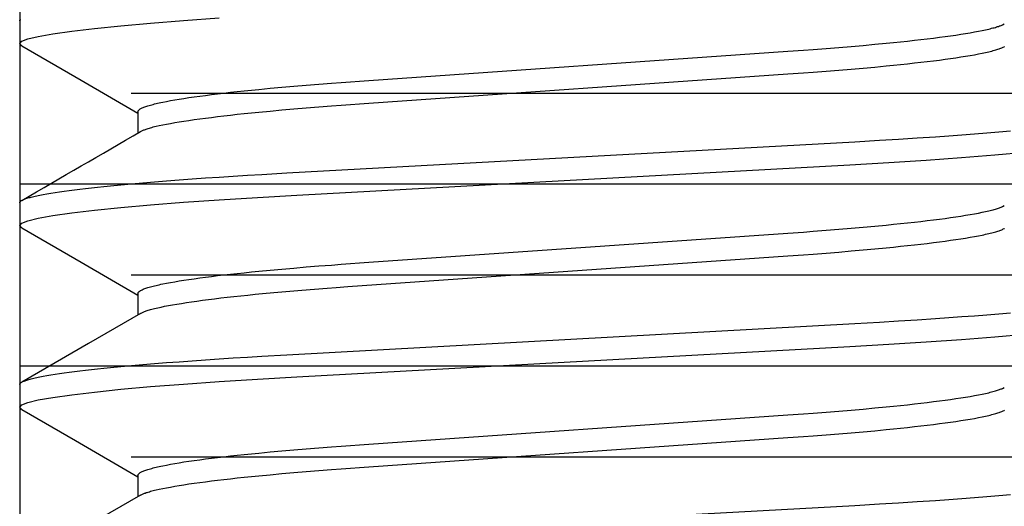
# Model space of a CAD drawing. Extents: x -0.7 to 14, y -3 to 7.8.
# Drawn here: x 0.4 to 0.6, y 0.1 to 0.2 of the extents above; entities that cross this region are included whole.
import ezdxf

# ---------------------------------------------------------------- set-up
doc = ezdxf.new("R2010")
doc.units = 0
doc.header["$MEASUREMENT"] = 0
for name, color, linetype in [('BASE', 7, 'Continuous'), ('BASE-LEGS', 7, 'Continuous'), ('BASE-LEGS-2', 7, 'Continuous')]:
    doc.layers.add(name, color=color, linetype=linetype)

msp = doc.modelspace()

# ---------------------------------------------------------------- linework, layer by layer
at = {"layer": 'BASE', "color": 9, "linetype": 'Continuous'}
for p, q in [((0.405, 0.5), (0.405, 0)), ((0.42415, 0.14062), (0.57585, 0.14062)), ((0.405, 0.125), (0.595, 0.125)), ((0.42415, 0.10938), (0.57585, 0.10938)), ((0.405, 0.09375), (0.595, 0.09375)), ((0.42415, 0.07812), (0.57585, 0.07812))]:
    msp.add_line(p, q, dxfattribs=at)
at = {"layer": 'BASE-LEGS', "color": 9, "linetype": 'Continuous'}
for p, q in [((0.405, 0.15303), (0.405, 0.14912)), ((0.405, 0.15303), (0.405, 0.14912)), ((0.4253, 0.13741), (0.4253, 0.13375)), ((0.4253, 0.13741), (0.4253, 0.13375)), ((0.405, 0.12178), (0.405, 0.11787)), ((0.405, 0.12178), (0.405, 0.11787)), ((0.4253, 0.10616), (0.4253, 0.1025)), ((0.4253, 0.10616), (0.4253, 0.1025)), ((0.405, 0.09053), (0.405, 0.08662)), ((0.405, 0.09053), (0.405, 0.08662)), ((0.4253, 0.07491), (0.4253, 0.07125)), ((0.4253, 0.07491), (0.4253, 0.07125))]:
    msp.add_line(p, q, dxfattribs=at)
for points in [[(0.40535, 0.14873), (0.40533, 0.14874), (0.405, 0.14912), (0.40534, 0.14952), (0.40639, 0.14993), (0.40818, 0.15037), (0.4107, 0.15082), (0.41396, 0.15128), (0.41786, 0.15174), (0.42239, 0.1522), (0.4275, 0.15266), (0.43313, 0.1531), (0.43931, 0.15354)], [(0.40535, 0.14873), (0.40533, 0.14874), (0.405, 0.14912), (0.40534, 0.14952), (0.40639, 0.14993), (0.40818, 0.15037), (0.4107, 0.15082), (0.41396, 0.15128), (0.41786, 0.15174), (0.42239, 0.1522), (0.4275, 0.15266), (0.43313, 0.1531), (0.43931, 0.15354)], [(0.405, 0.15303), (0.40505, 0.15313), (0.40508, 0.15318), (0.40512, 0.15323), (0.40516, 0.15328)], [(0.405, 0.15303), (0.40505, 0.15313), (0.40508, 0.15318), (0.40512, 0.15323), (0.40516, 0.15328)], [(0.4253, 0.13741), (0.42535, 0.13752), (0.42538, 0.13757), (0.42541, 0.13763), (0.42546, 0.13768), (0.42551, 0.13774), (0.42557, 0.13779), (0.42564, 0.13785), (0.42573, 0.13791), (0.42582, 0.13796), (0.42594, 0.13802), (0.42606, 0.13808), (0.4262, 0.13814), (0.42635, 0.1382), (0.42651, 0.13826), (0.42668, 0.13832), (0.42686, 0.13838), (0.42705, 0.13844), (0.42725, 0.1385), (0.42747, 0.13856), (0.42769, 0.13862), (0.42793, 0.13868), (0.42817, 0.13875), (0.42843, 0.13881), (0.4287, 0.13887), (0.42898, 0.13893), (0.42928, 0.139), (0.42958, 0.13906), (0.43022, 0.13919), (0.43091, 0.13932), (0.43164, 0.13945), (0.43242, 0.13958), (0.43323, 0.13971), (0.43409, 0.13984), (0.435, 0.13997), (0.43594, 0.1401), (0.43692, 0.14023), (0.43794, 0.14036), (0.439, 0.14049), (0.4401, 0.14062), (0.44123, 0.14075), (0.4424, 0.14087), (0.4436, 0.141), (0.44483, 0.14113), (0.44609, 0.14125), (0.44804, 0.14144), (0.45005, 0.14162), (0.45211, 0.1418), (0.45423, 0.14198), (0.45639, 0.14215), (0.4586, 0.14232), (0.46027, 0.14244), (0.465, 0.14278), (0.53704, 0.1478), (0.53973, 0.14799), (0.5414, 0.14812), (0.54361, 0.14828), (0.54577, 0.14846), (0.54789, 0.14863), (0.54995, 0.14881), (0.55196, 0.149), (0.55391, 0.14918), (0.55517, 0.14931), (0.5564, 0.14944), (0.5576, 0.14956), (0.55877, 0.14969), (0.5599, 0.14982), (0.561, 0.14995), (0.56206, 0.15008), (0.56308, 0.15021), (0.56406, 0.15034), (0.565, 0.15047), (0.56591, 0.1506), (0.56677, 0.15073), (0.56758, 0.15086), (0.56836, 0.15099), (0.56909, 0.15112), (0.56977, 0.15125), (0.57041, 0.15138), (0.57101, 0.1515), (0.57128, 0.15156), (0.57155, 0.15162), (0.57181, 0.15169), (0.57205, 0.15175), (0.57228, 0.15181), (0.5725, 0.15186), (0.57271, 0.15192), (0.5729, 0.15198), (0.57308, 0.15204), (0.57325, 0.15209), (0.5734, 0.15215), (0.57354, 0.1522), (0.57367, 0.15226), (0.57379, 0.15231), (0.5739, 0.15237), (0.57422, 0.15253)], [(0.4253, 0.13741), (0.42535, 0.13752), (0.42538, 0.13757), (0.42541, 0.13763), (0.42546, 0.13768), (0.42551, 0.13774), (0.42557, 0.13779), (0.42564, 0.13785), (0.42573, 0.13791), (0.42582, 0.13796), (0.42594, 0.13802), (0.42606, 0.13808), (0.4262, 0.13814), (0.42635, 0.1382), (0.42651, 0.13826), (0.42668, 0.13832), (0.42686, 0.13838), (0.42705, 0.13844), (0.42725, 0.1385), (0.42747, 0.13856), (0.42769, 0.13862), (0.42793, 0.13868), (0.42817, 0.13875), (0.42843, 0.13881), (0.4287, 0.13887), (0.42898, 0.13893), (0.42928, 0.139), (0.42958, 0.13906), (0.43022, 0.13919), (0.43091, 0.13932), (0.43164, 0.13945), (0.43242, 0.13958), (0.43323, 0.13971), (0.43409, 0.13984), (0.435, 0.13997), (0.43594, 0.1401), (0.43692, 0.14023), (0.43794, 0.14036), (0.439, 0.14049), (0.4401, 0.14062), (0.44123, 0.14075), (0.4424, 0.14087), (0.4436, 0.141), (0.44483, 0.14113), (0.44609, 0.14125), (0.44804, 0.14144), (0.45005, 0.14162), (0.45211, 0.1418), (0.45423, 0.14198), (0.45639, 0.14215), (0.4586, 0.14232), (0.46027, 0.14244), (0.465, 0.14278), (0.53704, 0.1478), (0.53973, 0.14799), (0.5414, 0.14812), (0.54361, 0.14828), (0.54577, 0.14846), (0.54789, 0.14863), (0.54995, 0.14881), (0.55196, 0.149), (0.55391, 0.14918), (0.55517, 0.14931), (0.5564, 0.14944), (0.5576, 0.14956), (0.55877, 0.14969), (0.5599, 0.14982), (0.561, 0.14995), (0.56206, 0.15008), (0.56308, 0.15021), (0.56406, 0.15034), (0.565, 0.15047), (0.56591, 0.1506), (0.56677, 0.15073), (0.56758, 0.15086), (0.56836, 0.15099), (0.56909, 0.15112), (0.56977, 0.15125), (0.57041, 0.15138), (0.57101, 0.1515), (0.57128, 0.15156), (0.57155, 0.15162), (0.57181, 0.15169), (0.57205, 0.15175), (0.57228, 0.15181), (0.5725, 0.15186), (0.57271, 0.15192), (0.5729, 0.15198), (0.57308, 0.15204), (0.57325, 0.15209), (0.5734, 0.15215), (0.57354, 0.1522), (0.57367, 0.15226), (0.57379, 0.15231), (0.5739, 0.15237), (0.57422, 0.15253)], [(0.40534, 0.14873), (0.41554, 0.14282), (0.4253, 0.13716)], [(0.40534, 0.14873), (0.41554, 0.14282), (0.4253, 0.13716)], [(0.42579, 0.13401), (0.426, 0.13412), (0.42611, 0.13417), (0.42622, 0.13422), (0.42634, 0.13428), (0.42647, 0.13433), (0.4266, 0.13438), (0.42676, 0.13444), (0.42692, 0.1345), (0.4271, 0.13455), (0.42729, 0.13461), (0.4275, 0.13467), (0.42772, 0.13473), (0.42795, 0.13479), (0.42819, 0.13485), (0.42845, 0.13491), (0.429, 0.13503), (0.42959, 0.13516), (0.43023, 0.13528), (0.43091, 0.13541), (0.43164, 0.13554), (0.43242, 0.13567), (0.43323, 0.1358), (0.43409, 0.13593), (0.435, 0.13606), (0.43594, 0.13619), (0.43692, 0.13632), (0.43794, 0.13645), (0.439, 0.13658), (0.4401, 0.13671), (0.44123, 0.13684), (0.4424, 0.13697), (0.4436, 0.1371), (0.44483, 0.13722), (0.44609, 0.13735), (0.44804, 0.13753), (0.45005, 0.13772), (0.45211, 0.1379), (0.45423, 0.13807), (0.45639, 0.13825), (0.4586, 0.13842), (0.46027, 0.13854), (0.465, 0.13887), (0.53704, 0.1439), (0.53973, 0.14409), (0.5414, 0.14421), (0.54361, 0.14438), (0.54577, 0.14455), (0.54789, 0.14473), (0.54995, 0.14491), (0.55196, 0.14509), (0.55391, 0.14528), (0.55517, 0.1454), (0.5564, 0.14553), (0.5576, 0.14566), (0.55877, 0.14579), (0.5599, 0.14591), (0.561, 0.14604), (0.56206, 0.14617), (0.56308, 0.1463), (0.56406, 0.14643), (0.565, 0.14656), (0.56591, 0.14669), (0.56677, 0.14683), (0.56758, 0.14696), (0.56836, 0.14708), (0.56909, 0.14721), (0.56978, 0.14734), (0.57042, 0.14747), (0.57072, 0.14753), (0.57102, 0.1476), (0.5713, 0.14766), (0.57157, 0.14772), (0.57183, 0.14778), (0.57207, 0.14785), (0.57231, 0.14791), (0.57253, 0.14797), (0.57275, 0.14803), (0.57295, 0.14809), (0.57314, 0.14815), (0.57332, 0.14821), (0.57349, 0.14827), (0.57365, 0.14833), (0.5738, 0.14839), (0.57394, 0.14845), (0.57406, 0.14851), (0.57418, 0.14857), (0.57427, 0.14862)], [(0.42579, 0.13401), (0.426, 0.13412), (0.42611, 0.13417), (0.42622, 0.13422), (0.42634, 0.13428), (0.42647, 0.13433), (0.4266, 0.13438), (0.42676, 0.13444), (0.42692, 0.1345), (0.4271, 0.13455), (0.42729, 0.13461), (0.4275, 0.13467), (0.42772, 0.13473), (0.42795, 0.13479), (0.42819, 0.13485), (0.42845, 0.13491), (0.429, 0.13503), (0.42959, 0.13516), (0.43023, 0.13528), (0.43091, 0.13541), (0.43164, 0.13554), (0.43242, 0.13567), (0.43323, 0.1358), (0.43409, 0.13593), (0.435, 0.13606), (0.43594, 0.13619), (0.43692, 0.13632), (0.43794, 0.13645), (0.439, 0.13658), (0.4401, 0.13671), (0.44123, 0.13684), (0.4424, 0.13697), (0.4436, 0.1371), (0.44483, 0.13722), (0.44609, 0.13735), (0.44804, 0.13753), (0.45005, 0.13772), (0.45211, 0.1379), (0.45423, 0.13807), (0.45639, 0.13825), (0.4586, 0.13842), (0.46027, 0.13854), (0.465, 0.13887), (0.53704, 0.1439), (0.53973, 0.14409), (0.5414, 0.14421), (0.54361, 0.14438), (0.54577, 0.14455), (0.54789, 0.14473), (0.54995, 0.14491), (0.55196, 0.14509), (0.55391, 0.14528), (0.55517, 0.1454), (0.5564, 0.14553), (0.5576, 0.14566), (0.55877, 0.14579), (0.5599, 0.14591), (0.561, 0.14604), (0.56206, 0.14617), (0.56308, 0.1463), (0.56406, 0.14643), (0.565, 0.14656), (0.56591, 0.14669), (0.56677, 0.14683), (0.56758, 0.14696), (0.56836, 0.14708), (0.56909, 0.14721), (0.56978, 0.14734), (0.57042, 0.14747), (0.57072, 0.14753), (0.57102, 0.1476), (0.5713, 0.14766), (0.57157, 0.14772), (0.57183, 0.14778), (0.57207, 0.14785), (0.57231, 0.14791), (0.57253, 0.14797), (0.57275, 0.14803), (0.57295, 0.14809), (0.57314, 0.14815), (0.57332, 0.14821), (0.57349, 0.14827), (0.57365, 0.14833), (0.5738, 0.14839), (0.57394, 0.14845), (0.57406, 0.14851), (0.57418, 0.14857), (0.57427, 0.14862)], [(0.405, 0.12178), (0.40505, 0.12188), (0.40508, 0.12193), (0.40512, 0.12198), (0.40516, 0.12203), (0.40521, 0.12208), (0.40527, 0.12213), (0.40535, 0.12218), (0.40544, 0.12223), (0.40554, 0.12228), (0.40565, 0.12233), (0.40578, 0.12238), (0.40592, 0.12243), (0.40607, 0.12249), (0.40623, 0.12254), (0.4064, 0.12259), (0.40659, 0.12265), (0.40678, 0.1227), (0.40699, 0.12275), (0.40721, 0.12281), (0.40744, 0.12286), (0.40767, 0.12292), (0.40793, 0.12297), (0.40819, 0.12303), (0.40846, 0.12308), (0.40905, 0.1232), (0.40968, 0.12331), (0.41036, 0.12342), (0.41108, 0.12354), (0.41184, 0.12365), (0.41265, 0.12376), (0.4135, 0.12388), (0.4144, 0.12399), (0.41533, 0.12411), (0.41631, 0.12423), (0.41733, 0.12434), (0.41838, 0.12446), (0.41948, 0.12457), (0.42061, 0.12469), (0.42238, 0.12486), (0.42423, 0.12503), (0.42616, 0.1252), (0.42816, 0.12537), (0.43025, 0.12554), (0.4324, 0.1257), (0.43463, 0.12587), (0.43692, 0.12603), (0.43927, 0.12619), (0.44167, 0.12635), (0.44413, 0.1265), (0.44664, 0.12665), (0.45092, 0.1269), (0.54856, 0.13226), (0.55279, 0.1325), (0.55607, 0.1327), (0.55928, 0.1329), (0.56241, 0.13311), (0.5647, 0.13327), (0.56694, 0.13344), (0.56913, 0.1336), (0.57125, 0.13377), (0.5733, 0.13394), (0.57528, 0.13411)], [(0.405, 0.12178), (0.40505, 0.12188), (0.40508, 0.12193), (0.40512, 0.12198), (0.40516, 0.12203), (0.40521, 0.12208), (0.40527, 0.12213), (0.40535, 0.12218), (0.40544, 0.12223), (0.40554, 0.12228), (0.40565, 0.12233), (0.40578, 0.12238), (0.40592, 0.12243), (0.40607, 0.12249), (0.40623, 0.12254), (0.4064, 0.12259), (0.40659, 0.12265), (0.40678, 0.1227), (0.40699, 0.12275), (0.40721, 0.12281), (0.40744, 0.12286), (0.40767, 0.12292), (0.40793, 0.12297), (0.40819, 0.12303), (0.40846, 0.12308), (0.40905, 0.1232), (0.40968, 0.12331), (0.41036, 0.12342), (0.41108, 0.12354), (0.41184, 0.12365), (0.41265, 0.12376), (0.4135, 0.12388), (0.4144, 0.12399), (0.41533, 0.12411), (0.41631, 0.12423), (0.41733, 0.12434), (0.41838, 0.12446), (0.41948, 0.12457), (0.42061, 0.12469), (0.42238, 0.12486), (0.42423, 0.12503), (0.42616, 0.1252), (0.42816, 0.12537), (0.43025, 0.12554), (0.4324, 0.1257), (0.43463, 0.12587), (0.43692, 0.12603), (0.43927, 0.12619), (0.44167, 0.12635), (0.44413, 0.1265), (0.44664, 0.12665), (0.45092, 0.1269), (0.54856, 0.13226), (0.55279, 0.1325), (0.55607, 0.1327), (0.55928, 0.1329), (0.56241, 0.13311), (0.5647, 0.13327), (0.56694, 0.13344), (0.56913, 0.1336), (0.57125, 0.13377), (0.5733, 0.13394), (0.57528, 0.13411)], [(0.40535, 0.11748), (0.40533, 0.11749), (0.405, 0.11787), (0.40534, 0.11827), (0.40639, 0.11868), (0.40818, 0.11912), (0.4107, 0.11957), (0.41396, 0.12003), (0.41786, 0.12049), (0.42239, 0.12095), (0.4275, 0.12141), (0.43313, 0.12185), (0.43931, 0.12229), (0.44585, 0.1227), (0.45266, 0.12309), (0.54771, 0.1283), (0.55439, 0.12869), (0.5608, 0.1291), (0.56687, 0.12952), (0.5726, 0.12998), (0.57779, 0.13044)], [(0.40535, 0.11748), (0.40533, 0.11749), (0.405, 0.11787), (0.40534, 0.11827), (0.40639, 0.11868), (0.40818, 0.11912), (0.4107, 0.11957), (0.41396, 0.12003), (0.41786, 0.12049), (0.42239, 0.12095), (0.4275, 0.12141), (0.43313, 0.12185), (0.43931, 0.12229), (0.44585, 0.1227), (0.45266, 0.12309), (0.54771, 0.1283), (0.55439, 0.12869), (0.5608, 0.1291), (0.56687, 0.12952), (0.5726, 0.12998), (0.57779, 0.13044)], [(0.4253, 0.10616), (0.42535, 0.10627), (0.42538, 0.10632), (0.42541, 0.10638), (0.42546, 0.10643), (0.42551, 0.10649), (0.42557, 0.10654), (0.42564, 0.1066), (0.42573, 0.10666), (0.42582, 0.10671), (0.42594, 0.10677), (0.42606, 0.10683), (0.4262, 0.10689), (0.42635, 0.10695), (0.42651, 0.10701), (0.42668, 0.10707), (0.42686, 0.10713), (0.42705, 0.10719), (0.42725, 0.10725), (0.42747, 0.10731), (0.42769, 0.10737), (0.42793, 0.10743), (0.42817, 0.1075), (0.42843, 0.10756), (0.4287, 0.10762), (0.42898, 0.10768), (0.42928, 0.10775), (0.42958, 0.10781), (0.43022, 0.10794), (0.43091, 0.10807), (0.43164, 0.1082), (0.43242, 0.10833), (0.43323, 0.10846), (0.43409, 0.10859), (0.435, 0.10872), (0.43594, 0.10885), (0.43692, 0.10898), (0.43794, 0.10911), (0.439, 0.10924), (0.4401, 0.10937), (0.44123, 0.1095), (0.4424, 0.10962), (0.4436, 0.10975), (0.44483, 0.10988), (0.44609, 0.11), (0.44804, 0.11019), (0.45005, 0.11037), (0.45211, 0.11055), (0.45423, 0.11073), (0.45639, 0.1109), (0.4586, 0.11107), (0.46027, 0.11119), (0.465, 0.11153), (0.53704, 0.11655), (0.53973, 0.11674), (0.5414, 0.11687), (0.54361, 0.11703), (0.54577, 0.11721), (0.54789, 0.11738), (0.54995, 0.11756), (0.55196, 0.11775), (0.55391, 0.11793), (0.55517, 0.11806), (0.5564, 0.11819), (0.5576, 0.11831), (0.55877, 0.11844), (0.5599, 0.11857), (0.561, 0.1187), (0.56206, 0.11883), (0.56308, 0.11896), (0.56406, 0.11909), (0.565, 0.11922), (0.56591, 0.11935), (0.56677, 0.11948), (0.56758, 0.11961), (0.56836, 0.11974), (0.56909, 0.11987), (0.56977, 0.12), (0.57041, 0.12013), (0.57101, 0.12025), (0.57128, 0.12031), (0.57155, 0.12037), (0.57181, 0.12044), (0.57205, 0.1205), (0.57229, 0.12056), (0.5725, 0.12062), (0.57271, 0.12067), (0.5729, 0.12073), (0.57308, 0.12079), (0.57325, 0.12084), (0.5734, 0.1209), (0.57354, 0.12095), (0.57367, 0.12101), (0.57379, 0.12106), (0.57391, 0.12112), (0.57422, 0.12128)], [(0.4253, 0.10616), (0.42535, 0.10627), (0.42538, 0.10632), (0.42541, 0.10638), (0.42546, 0.10643), (0.42551, 0.10649), (0.42557, 0.10654), (0.42564, 0.1066), (0.42573, 0.10666), (0.42582, 0.10671), (0.42594, 0.10677), (0.42606, 0.10683), (0.4262, 0.10689), (0.42635, 0.10695), (0.42651, 0.10701), (0.42668, 0.10707), (0.42686, 0.10713), (0.42705, 0.10719), (0.42725, 0.10725), (0.42747, 0.10731), (0.42769, 0.10737), (0.42793, 0.10743), (0.42817, 0.1075), (0.42843, 0.10756), (0.4287, 0.10762), (0.42898, 0.10768), (0.42928, 0.10775), (0.42958, 0.10781), (0.43022, 0.10794), (0.43091, 0.10807), (0.43164, 0.1082), (0.43242, 0.10833), (0.43323, 0.10846), (0.43409, 0.10859), (0.435, 0.10872), (0.43594, 0.10885), (0.43692, 0.10898), (0.43794, 0.10911), (0.439, 0.10924), (0.4401, 0.10937), (0.44123, 0.1095), (0.4424, 0.10962), (0.4436, 0.10975), (0.44483, 0.10988), (0.44609, 0.11), (0.44804, 0.11019), (0.45005, 0.11037), (0.45211, 0.11055), (0.45423, 0.11073), (0.45639, 0.1109), (0.4586, 0.11107), (0.46027, 0.11119), (0.465, 0.11153), (0.53704, 0.11655), (0.53973, 0.11674), (0.5414, 0.11687), (0.54361, 0.11703), (0.54577, 0.11721), (0.54789, 0.11738), (0.54995, 0.11756), (0.55196, 0.11775), (0.55391, 0.11793), (0.55517, 0.11806), (0.5564, 0.11819), (0.5576, 0.11831), (0.55877, 0.11844), (0.5599, 0.11857), (0.561, 0.1187), (0.56206, 0.11883), (0.56308, 0.11896), (0.56406, 0.11909), (0.565, 0.11922), (0.56591, 0.11935), (0.56677, 0.11948), (0.56758, 0.11961), (0.56836, 0.11974), (0.56909, 0.11987), (0.56977, 0.12), (0.57041, 0.12013), (0.57101, 0.12025), (0.57128, 0.12031), (0.57155, 0.12037), (0.57181, 0.12044), (0.57205, 0.1205), (0.57229, 0.12056), (0.5725, 0.12062), (0.57271, 0.12067), (0.5729, 0.12073), (0.57308, 0.12079), (0.57325, 0.12084), (0.5734, 0.1209), (0.57354, 0.12095), (0.57367, 0.12101), (0.57379, 0.12106), (0.57391, 0.12112), (0.57422, 0.12128)], [(0.40534, 0.11748), (0.41555, 0.11157), (0.4253, 0.10591)], [(0.40534, 0.11748), (0.41555, 0.11157), (0.4253, 0.10591)], [(0.42578, 0.10276), (0.42599, 0.10286), (0.42609, 0.10291), (0.42621, 0.10297), (0.42633, 0.10302), (0.42646, 0.10308), (0.4266, 0.10313), (0.42675, 0.10319), (0.42692, 0.10324), (0.4271, 0.1033), (0.42729, 0.10336), (0.4275, 0.10342), (0.42771, 0.10348), (0.42795, 0.10354), (0.42819, 0.1036), (0.42845, 0.10366), (0.42872, 0.10372), (0.42929, 0.10384), (0.4299, 0.10397), (0.43056, 0.1041), (0.43127, 0.10423), (0.43202, 0.10436), (0.43282, 0.10448), (0.43366, 0.10462), (0.43454, 0.10475), (0.43546, 0.10488), (0.43643, 0.10501), (0.43743, 0.10514), (0.43847, 0.10527), (0.43955, 0.1054), (0.44066, 0.10553), (0.44181, 0.10565), (0.44299, 0.10578), (0.44421, 0.10591), (0.44546, 0.10603), (0.44738, 0.10622), (0.44937, 0.10641), (0.45142, 0.10659), (0.45352, 0.10676), (0.45566, 0.10694), (0.45786, 0.10711), (0.45937, 0.10722), (0.46142, 0.10737), (0.53704, 0.11265), (0.53973, 0.11284), (0.5414, 0.11296), (0.54361, 0.11313), (0.54577, 0.1133), (0.54789, 0.11348), (0.54995, 0.11366), (0.55196, 0.11384), (0.55391, 0.11403), (0.55517, 0.11415), (0.5564, 0.11428), (0.5576, 0.11441), (0.55877, 0.11454), (0.5599, 0.11466), (0.561, 0.11479), (0.56206, 0.11492), (0.56308, 0.11505), (0.56406, 0.11518), (0.565, 0.11531), (0.56591, 0.11544), (0.56677, 0.11558), (0.56758, 0.11571), (0.56836, 0.11583), (0.56909, 0.11596), (0.56978, 0.11609), (0.57042, 0.11622), (0.57072, 0.11628), (0.57102, 0.11635), (0.5713, 0.11641), (0.57157, 0.11647), (0.57183, 0.11653), (0.57207, 0.1166), (0.57231, 0.11666), (0.57253, 0.11672), (0.57275, 0.11678), (0.57295, 0.11684), (0.57314, 0.1169), (0.57332, 0.11696), (0.57349, 0.11702), (0.57365, 0.11708), (0.5738, 0.11714), (0.57394, 0.1172), (0.57406, 0.11726), (0.57418, 0.11732), (0.57427, 0.11737)], [(0.42578, 0.10276), (0.42599, 0.10286), (0.42609, 0.10291), (0.42621, 0.10297), (0.42633, 0.10302), (0.42646, 0.10308), (0.4266, 0.10313), (0.42675, 0.10319), (0.42692, 0.10324), (0.4271, 0.1033), (0.42729, 0.10336), (0.4275, 0.10342), (0.42771, 0.10348), (0.42795, 0.10354), (0.42819, 0.1036), (0.42845, 0.10366), (0.42872, 0.10372), (0.42929, 0.10384), (0.4299, 0.10397), (0.43056, 0.1041), (0.43127, 0.10423), (0.43202, 0.10436), (0.43282, 0.10448), (0.43366, 0.10462), (0.43454, 0.10475), (0.43546, 0.10488), (0.43643, 0.10501), (0.43743, 0.10514), (0.43847, 0.10527), (0.43955, 0.1054), (0.44066, 0.10553), (0.44181, 0.10565), (0.44299, 0.10578), (0.44421, 0.10591), (0.44546, 0.10603), (0.44738, 0.10622), (0.44937, 0.10641), (0.45142, 0.10659), (0.45352, 0.10676), (0.45566, 0.10694), (0.45786, 0.10711), (0.45937, 0.10722), (0.46142, 0.10737), (0.53704, 0.11265), (0.53973, 0.11284), (0.5414, 0.11296), (0.54361, 0.11313), (0.54577, 0.1133), (0.54789, 0.11348), (0.54995, 0.11366), (0.55196, 0.11384), (0.55391, 0.11403), (0.55517, 0.11415), (0.5564, 0.11428), (0.5576, 0.11441), (0.55877, 0.11454), (0.5599, 0.11466), (0.561, 0.11479), (0.56206, 0.11492), (0.56308, 0.11505), (0.56406, 0.11518), (0.565, 0.11531), (0.56591, 0.11544), (0.56677, 0.11558), (0.56758, 0.11571), (0.56836, 0.11583), (0.56909, 0.11596), (0.56978, 0.11609), (0.57042, 0.11622), (0.57072, 0.11628), (0.57102, 0.11635), (0.5713, 0.11641), (0.57157, 0.11647), (0.57183, 0.11653), (0.57207, 0.1166), (0.57231, 0.11666), (0.57253, 0.11672), (0.57275, 0.11678), (0.57295, 0.11684), (0.57314, 0.1169), (0.57332, 0.11696), (0.57349, 0.11702), (0.57365, 0.11708), (0.5738, 0.11714), (0.57394, 0.1172), (0.57406, 0.11726), (0.57418, 0.11732), (0.57427, 0.11737)], [(0.405, 0.09053), (0.40505, 0.09063), (0.40508, 0.09068), (0.40512, 0.09073), (0.40516, 0.09078), (0.40521, 0.09083), (0.40527, 0.09088), (0.40535, 0.09093), (0.40544, 0.09098), (0.40554, 0.09103), (0.40565, 0.09108), (0.40578, 0.09113), (0.40592, 0.09118), (0.40607, 0.09124), (0.40623, 0.09129), (0.4064, 0.09134), (0.40659, 0.0914), (0.40678, 0.09145), (0.40699, 0.0915), (0.40721, 0.09156), (0.40744, 0.09161), (0.40767, 0.09167), (0.40793, 0.09172), (0.40819, 0.09178), (0.40846, 0.09183), (0.40905, 0.09195), (0.40968, 0.09206), (0.41036, 0.09217), (0.41108, 0.09229), (0.41184, 0.0924), (0.41265, 0.09251), (0.4135, 0.09263), (0.4144, 0.09274), (0.41533, 0.09286), (0.41631, 0.09298), (0.41733, 0.09309), (0.41838, 0.09321), (0.41948, 0.09332), (0.42061, 0.09344), (0.42238, 0.09361), (0.42423, 0.09378), (0.42616, 0.09395), (0.42816, 0.09412), (0.43025, 0.09429), (0.4324, 0.09445), (0.43463, 0.09462), (0.43692, 0.09478), (0.43927, 0.09494), (0.44167, 0.0951), (0.44413, 0.09525), (0.44664, 0.0954), (0.45092, 0.09565), (0.54856, 0.10101), (0.55279, 0.10125), (0.55607, 0.10145), (0.55928, 0.10165), (0.56241, 0.10186), (0.5647, 0.10202), (0.56694, 0.10219), (0.56913, 0.10235), (0.57125, 0.10252), (0.5733, 0.10269), (0.57528, 0.10286)], [(0.405, 0.09053), (0.40505, 0.09063), (0.40508, 0.09068), (0.40512, 0.09073), (0.40516, 0.09078), (0.40521, 0.09083), (0.40527, 0.09088), (0.40535, 0.09093), (0.40544, 0.09098), (0.40554, 0.09103), (0.40565, 0.09108), (0.40578, 0.09113), (0.40592, 0.09118), (0.40607, 0.09124), (0.40623, 0.09129), (0.4064, 0.09134), (0.40659, 0.0914), (0.40678, 0.09145), (0.40699, 0.0915), (0.40721, 0.09156), (0.40744, 0.09161), (0.40767, 0.09167), (0.40793, 0.09172), (0.40819, 0.09178), (0.40846, 0.09183), (0.40905, 0.09195), (0.40968, 0.09206), (0.41036, 0.09217), (0.41108, 0.09229), (0.41184, 0.0924), (0.41265, 0.09251), (0.4135, 0.09263), (0.4144, 0.09274), (0.41533, 0.09286), (0.41631, 0.09298), (0.41733, 0.09309), (0.41838, 0.09321), (0.41948, 0.09332), (0.42061, 0.09344), (0.42238, 0.09361), (0.42423, 0.09378), (0.42616, 0.09395), (0.42816, 0.09412), (0.43025, 0.09429), (0.4324, 0.09445), (0.43463, 0.09462), (0.43692, 0.09478), (0.43927, 0.09494), (0.44167, 0.0951), (0.44413, 0.09525), (0.44664, 0.0954), (0.45092, 0.09565), (0.54856, 0.10101), (0.55279, 0.10125), (0.55607, 0.10145), (0.55928, 0.10165), (0.56241, 0.10186), (0.5647, 0.10202), (0.56694, 0.10219), (0.56913, 0.10235), (0.57125, 0.10252), (0.5733, 0.10269), (0.57528, 0.10286)], [(0.42574, 0.10275), (0.41681, 0.09757), (0.40534, 0.09092)], [(0.42574, 0.10275), (0.41681, 0.09757), (0.40534, 0.09092)], [(0.40536, 0.08623), (0.40533, 0.08624), (0.405, 0.08662), (0.40534, 0.08702), (0.40639, 0.08743), (0.40818, 0.08787), (0.4107, 0.08832), (0.41396, 0.08878), (0.41786, 0.08924), (0.42239, 0.0897), (0.4275, 0.09016), (0.43313, 0.0906), (0.43931, 0.09104), (0.44585, 0.09145), (0.45266, 0.09184), (0.54771, 0.09705), (0.55439, 0.09744), (0.5608, 0.09785), (0.56687, 0.09827), (0.5726, 0.09873), (0.57779, 0.09919)], [(0.40536, 0.08623), (0.40533, 0.08624), (0.405, 0.08662), (0.40534, 0.08702), (0.40639, 0.08743), (0.40818, 0.08787), (0.4107, 0.08832), (0.41396, 0.08878), (0.41786, 0.08924), (0.42239, 0.0897), (0.4275, 0.09016), (0.43313, 0.0906), (0.43931, 0.09104), (0.44585, 0.09145), (0.45266, 0.09184), (0.54771, 0.09705), (0.55439, 0.09744), (0.5608, 0.09785), (0.56687, 0.09827), (0.5726, 0.09873), (0.57779, 0.09919)], [(0.4253, 0.07491), (0.42535, 0.07502), (0.42538, 0.07507), (0.42541, 0.07513), (0.42546, 0.07518), (0.42551, 0.07524), (0.42557, 0.07529), (0.42564, 0.07535), (0.42573, 0.07541), (0.42582, 0.07546), (0.42594, 0.07552), (0.42606, 0.07558), (0.4262, 0.07564), (0.42635, 0.0757), (0.42651, 0.07576), (0.42668, 0.07582), (0.42686, 0.07588), (0.42705, 0.07594), (0.42725, 0.076), (0.42747, 0.07606), (0.42769, 0.07612), (0.42793, 0.07618), (0.42817, 0.07625), (0.42843, 0.07631), (0.4287, 0.07637), (0.42898, 0.07643), (0.42928, 0.0765), (0.42958, 0.07656), (0.43022, 0.07669), (0.43091, 0.07682), (0.43164, 0.07695), (0.43242, 0.07708), (0.43323, 0.07721), (0.43409, 0.07734), (0.435, 0.07747), (0.43594, 0.0776), (0.43692, 0.07773), (0.43794, 0.07786), (0.439, 0.07799), (0.4401, 0.07812), (0.44123, 0.07825), (0.4424, 0.07837), (0.4436, 0.0785), (0.44483, 0.07863), (0.44609, 0.07875), (0.44804, 0.07894), (0.45005, 0.07912), (0.45211, 0.0793), (0.45423, 0.07948), (0.45639, 0.07965), (0.4586, 0.07982), (0.46027, 0.07994), (0.465, 0.08028), (0.53704, 0.0853), (0.53973, 0.08549), (0.5414, 0.08562), (0.54361, 0.08578), (0.54577, 0.08596), (0.54789, 0.08613), (0.54995, 0.08631), (0.55196, 0.0865), (0.55391, 0.08668), (0.55517, 0.08681), (0.5564, 0.08694), (0.5576, 0.08706), (0.55877, 0.08719), (0.5599, 0.08732), (0.561, 0.08745), (0.56206, 0.08758), (0.56308, 0.08771), (0.56406, 0.08784), (0.565, 0.08797), (0.56591, 0.0881), (0.56677, 0.08823), (0.56758, 0.08836), (0.56836, 0.08849), (0.56909, 0.08862), (0.56977, 0.08875), (0.57041, 0.08888), (0.57101, 0.089), (0.57128, 0.08906), (0.57155, 0.08912), (0.57181, 0.08919), (0.57205, 0.08925), (0.57228, 0.08931), (0.5725, 0.08936), (0.57271, 0.08942), (0.5729, 0.08948), (0.57308, 0.08954), (0.57325, 0.08959), (0.5734, 0.08965), (0.57354, 0.0897), (0.57367, 0.08976), (0.57379, 0.08981), (0.5739, 0.08986), (0.57422, 0.09002)], [(0.4253, 0.07491), (0.42535, 0.07502), (0.42538, 0.07507), (0.42541, 0.07513), (0.42546, 0.07518), (0.42551, 0.07524), (0.42557, 0.07529), (0.42564, 0.07535), (0.42573, 0.07541), (0.42582, 0.07546), (0.42594, 0.07552), (0.42606, 0.07558), (0.4262, 0.07564), (0.42635, 0.0757), (0.42651, 0.07576), (0.42668, 0.07582), (0.42686, 0.07588), (0.42705, 0.07594), (0.42725, 0.076), (0.42747, 0.07606), (0.42769, 0.07612), (0.42793, 0.07618), (0.42817, 0.07625), (0.42843, 0.07631), (0.4287, 0.07637), (0.42898, 0.07643), (0.42928, 0.0765), (0.42958, 0.07656), (0.43022, 0.07669), (0.43091, 0.07682), (0.43164, 0.07695), (0.43242, 0.07708), (0.43323, 0.07721), (0.43409, 0.07734), (0.435, 0.07747), (0.43594, 0.0776), (0.43692, 0.07773), (0.43794, 0.07786), (0.439, 0.07799), (0.4401, 0.07812), (0.44123, 0.07825), (0.4424, 0.07837), (0.4436, 0.0785), (0.44483, 0.07863), (0.44609, 0.07875), (0.44804, 0.07894), (0.45005, 0.07912), (0.45211, 0.0793), (0.45423, 0.07948), (0.45639, 0.07965), (0.4586, 0.07982), (0.46027, 0.07994), (0.465, 0.08028), (0.53704, 0.0853), (0.53973, 0.08549), (0.5414, 0.08562), (0.54361, 0.08578), (0.54577, 0.08596), (0.54789, 0.08613), (0.54995, 0.08631), (0.55196, 0.0865), (0.55391, 0.08668), (0.55517, 0.08681), (0.5564, 0.08694), (0.5576, 0.08706), (0.55877, 0.08719), (0.5599, 0.08732), (0.561, 0.08745), (0.56206, 0.08758), (0.56308, 0.08771), (0.56406, 0.08784), (0.565, 0.08797), (0.56591, 0.0881), (0.56677, 0.08823), (0.56758, 0.08836), (0.56836, 0.08849), (0.56909, 0.08862), (0.56977, 0.08875), (0.57041, 0.08888), (0.57101, 0.089), (0.57128, 0.08906), (0.57155, 0.08912), (0.57181, 0.08919), (0.57205, 0.08925), (0.57228, 0.08931), (0.5725, 0.08936), (0.57271, 0.08942), (0.5729, 0.08948), (0.57308, 0.08954), (0.57325, 0.08959), (0.5734, 0.08965), (0.57354, 0.0897), (0.57367, 0.08976), (0.57379, 0.08981), (0.5739, 0.08986), (0.57422, 0.09002)], [(0.40535, 0.08623), (0.41457, 0.08088), (0.4253, 0.07466)], [(0.40535, 0.08623), (0.41457, 0.08088), (0.4253, 0.07466)], [(0.42579, 0.07151), (0.426, 0.07162), (0.4261, 0.07167), (0.42622, 0.07172), (0.42634, 0.07178), (0.42646, 0.07183), (0.4266, 0.07188), (0.42676, 0.07194), (0.42692, 0.07199), (0.4271, 0.07205), (0.42729, 0.07211), (0.4275, 0.07217), (0.42772, 0.07223), (0.42795, 0.07229), (0.42819, 0.07235), (0.42845, 0.07241), (0.429, 0.07253), (0.42959, 0.07266), (0.43023, 0.07278), (0.43091, 0.07291), (0.43164, 0.07304), (0.43242, 0.07317), (0.43323, 0.0733), (0.43409, 0.07343), (0.435, 0.07356), (0.43594, 0.07369), (0.43692, 0.07382), (0.43794, 0.07395), (0.439, 0.07408), (0.4401, 0.07421), (0.44123, 0.07434), (0.4424, 0.07447), (0.4436, 0.0746), (0.44483, 0.07472), (0.44609, 0.07485), (0.44804, 0.07503), (0.45005, 0.07522), (0.45211, 0.0754), (0.45423, 0.07557), (0.45639, 0.07575), (0.4586, 0.07592), (0.46027, 0.07604), (0.465, 0.07637), (0.53704, 0.0814), (0.53973, 0.08159), (0.5414, 0.08171), (0.54361, 0.08188), (0.54577, 0.08205), (0.54789, 0.08223), (0.54995, 0.08241), (0.55196, 0.08259), (0.55391, 0.08278), (0.55517, 0.0829), (0.5564, 0.08303), (0.5576, 0.08316), (0.55877, 0.08329), (0.5599, 0.08341), (0.561, 0.08354), (0.56206, 0.08367), (0.56308, 0.0838), (0.56406, 0.08393), (0.565, 0.08406), (0.56591, 0.08419), (0.56677, 0.08433), (0.56758, 0.08446), (0.56836, 0.08458), (0.56909, 0.08471), (0.56978, 0.08484), (0.57042, 0.08497), (0.57072, 0.08503), (0.57102, 0.0851), (0.5713, 0.08516), (0.57157, 0.08522), (0.57183, 0.08528), (0.57207, 0.08535), (0.57231, 0.08541), (0.57253, 0.08547), (0.57275, 0.08553), (0.57295, 0.08559), (0.57314, 0.08565), (0.57332, 0.08571), (0.57349, 0.08577), (0.57365, 0.08583), (0.5738, 0.08589), (0.57394, 0.08595), (0.57406, 0.08601), (0.57418, 0.08607), (0.57427, 0.08612)], [(0.42579, 0.07151), (0.426, 0.07162), (0.4261, 0.07167), (0.42622, 0.07172), (0.42634, 0.07178), (0.42646, 0.07183), (0.4266, 0.07188), (0.42676, 0.07194), (0.42692, 0.07199), (0.4271, 0.07205), (0.42729, 0.07211), (0.4275, 0.07217), (0.42772, 0.07223), (0.42795, 0.07229), (0.42819, 0.07235), (0.42845, 0.07241), (0.429, 0.07253), (0.42959, 0.07266), (0.43023, 0.07278), (0.43091, 0.07291), (0.43164, 0.07304), (0.43242, 0.07317), (0.43323, 0.0733), (0.43409, 0.07343), (0.435, 0.07356), (0.43594, 0.07369), (0.43692, 0.07382), (0.43794, 0.07395), (0.439, 0.07408), (0.4401, 0.07421), (0.44123, 0.07434), (0.4424, 0.07447), (0.4436, 0.0746), (0.44483, 0.07472), (0.44609, 0.07485), (0.44804, 0.07503), (0.45005, 0.07522), (0.45211, 0.0754), (0.45423, 0.07557), (0.45639, 0.07575), (0.4586, 0.07592), (0.46027, 0.07604), (0.465, 0.07637), (0.53704, 0.0814), (0.53973, 0.08159), (0.5414, 0.08171), (0.54361, 0.08188), (0.54577, 0.08205), (0.54789, 0.08223), (0.54995, 0.08241), (0.55196, 0.08259), (0.55391, 0.08278), (0.55517, 0.0829), (0.5564, 0.08303), (0.5576, 0.08316), (0.55877, 0.08329), (0.5599, 0.08341), (0.561, 0.08354), (0.56206, 0.08367), (0.56308, 0.0838), (0.56406, 0.08393), (0.565, 0.08406), (0.56591, 0.08419), (0.56677, 0.08433), (0.56758, 0.08446), (0.56836, 0.08458), (0.56909, 0.08471), (0.56978, 0.08484), (0.57042, 0.08497), (0.57072, 0.08503), (0.57102, 0.0851), (0.5713, 0.08516), (0.57157, 0.08522), (0.57183, 0.08528), (0.57207, 0.08535), (0.57231, 0.08541), (0.57253, 0.08547), (0.57275, 0.08553), (0.57295, 0.08559), (0.57314, 0.08565), (0.57332, 0.08571), (0.57349, 0.08577), (0.57365, 0.08583), (0.5738, 0.08589), (0.57394, 0.08595), (0.57406, 0.08601), (0.57418, 0.08607), (0.57427, 0.08612)], [(0.42575, 0.07151), (0.41523, 0.06541), (0.40535, 0.05968)], [(0.42575, 0.07151), (0.41523, 0.06541), (0.40535, 0.05968)], [(0.45092, 0.0644), (0.54856, 0.06976), (0.55279, 0.07), (0.55607, 0.0702), (0.55928, 0.0704), (0.56241, 0.07061), (0.5647, 0.07077), (0.56694, 0.07094), (0.56913, 0.0711), (0.57125, 0.07127), (0.5733, 0.07144), (0.57528, 0.07161)], [(0.45092, 0.0644), (0.54856, 0.06976), (0.55279, 0.07), (0.55607, 0.0702), (0.55928, 0.0704), (0.56241, 0.07061), (0.5647, 0.07077), (0.56694, 0.07094), (0.56913, 0.0711), (0.57125, 0.07127), (0.5733, 0.07144), (0.57528, 0.07161)]]:
    msp.add_lwpolyline(points, dxfattribs=at)
msp.add_arc((-10.36674, 18.71537), 21.48825, 300.086156, 300.149029, dxfattribs=at)
msp.add_arc((-10.36674, 18.71537), 21.48825, 300.086156, 300.149029, dxfattribs=at)
at = {"layer": 'BASE-LEGS-2', "color": 9, "linetype": 'Continuous'}
for p, q in [((0.405, 0.15303), (0.405, 0.14912)), ((0.4253, 0.13741), (0.4253, 0.13375)), ((0.405, 0.12178), (0.405, 0.11787)), ((0.4253, 0.10616), (0.4253, 0.1025)), ((0.405, 0.09053), (0.405, 0.08662)), ((0.4253, 0.07491), (0.4253, 0.07125))]:
    msp.add_line(p, q, dxfattribs=at)
for points in [[(0.40535, 0.14873), (0.40533, 0.14874), (0.405, 0.14912), (0.40534, 0.14952), (0.40639, 0.14993), (0.40818, 0.15037), (0.4107, 0.15082), (0.41396, 0.15128), (0.41786, 0.15174), (0.42239, 0.1522), (0.4275, 0.15266), (0.43313, 0.1531), (0.43931, 0.15354)], [(0.405, 0.15303), (0.40505, 0.15313), (0.40508, 0.15318), (0.40512, 0.15323), (0.40516, 0.15328)], [(0.4253, 0.13741), (0.42535, 0.13752), (0.42538, 0.13757), (0.42541, 0.13763), (0.42546, 0.13768), (0.42551, 0.13774), (0.42557, 0.13779), (0.42564, 0.13785), (0.42573, 0.13791), (0.42582, 0.13796), (0.42594, 0.13802), (0.42606, 0.13808), (0.4262, 0.13814), (0.42635, 0.1382), (0.42651, 0.13826), (0.42668, 0.13832), (0.42686, 0.13838), (0.42705, 0.13844), (0.42725, 0.1385), (0.42747, 0.13856), (0.42769, 0.13862), (0.42793, 0.13868), (0.42817, 0.13875), (0.42843, 0.13881), (0.4287, 0.13887), (0.42898, 0.13893), (0.42928, 0.139), (0.42958, 0.13906), (0.43022, 0.13919), (0.43091, 0.13932), (0.43164, 0.13945), (0.43242, 0.13958), (0.43323, 0.13971), (0.43409, 0.13984), (0.435, 0.13997), (0.43594, 0.1401), (0.43692, 0.14023), (0.43794, 0.14036), (0.439, 0.14049), (0.4401, 0.14062), (0.44123, 0.14075), (0.4424, 0.14087), (0.4436, 0.141), (0.44483, 0.14113), (0.44609, 0.14125), (0.44804, 0.14144), (0.45005, 0.14162), (0.45211, 0.1418), (0.45423, 0.14198), (0.45639, 0.14215), (0.4586, 0.14232), (0.46027, 0.14244), (0.465, 0.14278), (0.53704, 0.1478), (0.53973, 0.14799), (0.5414, 0.14812), (0.54361, 0.14828), (0.54577, 0.14846), (0.54789, 0.14863), (0.54995, 0.14881), (0.55196, 0.149), (0.55391, 0.14918), (0.55517, 0.14931), (0.5564, 0.14944), (0.5576, 0.14956), (0.55877, 0.14969), (0.5599, 0.14982), (0.561, 0.14995), (0.56206, 0.15008), (0.56308, 0.15021), (0.56406, 0.15034), (0.565, 0.15047), (0.56591, 0.1506), (0.56677, 0.15073), (0.56758, 0.15086), (0.56836, 0.15099), (0.56909, 0.15112), (0.56977, 0.15125), (0.57041, 0.15138), (0.57101, 0.1515), (0.57128, 0.15156), (0.57155, 0.15162), (0.57181, 0.15169), (0.57205, 0.15175), (0.57228, 0.15181), (0.5725, 0.15186), (0.57271, 0.15192), (0.5729, 0.15198), (0.57308, 0.15204), (0.57325, 0.15209), (0.5734, 0.15215), (0.57354, 0.1522), (0.57367, 0.15226), (0.57379, 0.15231), (0.5739, 0.15237), (0.57422, 0.15253)], [(0.40534, 0.14873), (0.41554, 0.14282), (0.4253, 0.13716)], [(0.42579, 0.13401), (0.426, 0.13412), (0.42611, 0.13417), (0.42622, 0.13422), (0.42634, 0.13428), (0.42647, 0.13433), (0.4266, 0.13438), (0.42676, 0.13444), (0.42692, 0.1345), (0.4271, 0.13455), (0.42729, 0.13461), (0.4275, 0.13467), (0.42772, 0.13473), (0.42795, 0.13479), (0.42819, 0.13485), (0.42845, 0.13491), (0.429, 0.13503), (0.42959, 0.13516), (0.43023, 0.13528), (0.43091, 0.13541), (0.43164, 0.13554), (0.43242, 0.13567), (0.43323, 0.1358), (0.43409, 0.13593), (0.435, 0.13606), (0.43594, 0.13619), (0.43692, 0.13632), (0.43794, 0.13645), (0.439, 0.13658), (0.4401, 0.13671), (0.44123, 0.13684), (0.4424, 0.13697), (0.4436, 0.1371), (0.44483, 0.13722), (0.44609, 0.13735), (0.44804, 0.13753), (0.45005, 0.13772), (0.45211, 0.1379), (0.45423, 0.13807), (0.45639, 0.13825), (0.4586, 0.13842), (0.46027, 0.13854), (0.465, 0.13887), (0.53704, 0.1439), (0.53973, 0.14409), (0.5414, 0.14421), (0.54361, 0.14438), (0.54577, 0.14455), (0.54789, 0.14473), (0.54995, 0.14491), (0.55196, 0.14509), (0.55391, 0.14528), (0.55517, 0.1454), (0.5564, 0.14553), (0.5576, 0.14566), (0.55877, 0.14579), (0.5599, 0.14591), (0.561, 0.14604), (0.56206, 0.14617), (0.56308, 0.1463), (0.56406, 0.14643), (0.565, 0.14656), (0.56591, 0.14669), (0.56677, 0.14683), (0.56758, 0.14696), (0.56836, 0.14708), (0.56909, 0.14721), (0.56978, 0.14734), (0.57042, 0.14747), (0.57072, 0.14753), (0.57102, 0.1476), (0.5713, 0.14766), (0.57157, 0.14772), (0.57183, 0.14778), (0.57207, 0.14785), (0.57231, 0.14791), (0.57253, 0.14797), (0.57275, 0.14803), (0.57295, 0.14809), (0.57314, 0.14815), (0.57332, 0.14821), (0.57349, 0.14827), (0.57365, 0.14833), (0.5738, 0.14839), (0.57394, 0.14845), (0.57406, 0.14851), (0.57418, 0.14857), (0.57427, 0.14862)], [(0.405, 0.12178), (0.40505, 0.12188), (0.40508, 0.12193), (0.40512, 0.12198), (0.40516, 0.12203), (0.40521, 0.12208), (0.40527, 0.12213), (0.40535, 0.12218), (0.40544, 0.12223), (0.40554, 0.12228), (0.40565, 0.12233), (0.40578, 0.12238), (0.40592, 0.12243), (0.40607, 0.12249), (0.40623, 0.12254), (0.4064, 0.12259), (0.40659, 0.12265), (0.40678, 0.1227), (0.40699, 0.12275), (0.40721, 0.12281), (0.40744, 0.12286), (0.40767, 0.12292), (0.40793, 0.12297), (0.40819, 0.12303), (0.40846, 0.12308), (0.40905, 0.1232), (0.40968, 0.12331), (0.41036, 0.12342), (0.41108, 0.12354), (0.41184, 0.12365), (0.41265, 0.12376), (0.4135, 0.12388), (0.4144, 0.12399), (0.41533, 0.12411), (0.41631, 0.12423), (0.41733, 0.12434), (0.41838, 0.12446), (0.41948, 0.12457), (0.42061, 0.12469), (0.42238, 0.12486), (0.42423, 0.12503), (0.42616, 0.1252), (0.42816, 0.12537), (0.43025, 0.12554), (0.4324, 0.1257), (0.43463, 0.12587), (0.43692, 0.12603), (0.43927, 0.12619), (0.44167, 0.12635), (0.44413, 0.1265), (0.44664, 0.12665), (0.45092, 0.1269), (0.54856, 0.13226), (0.55279, 0.1325), (0.55607, 0.1327), (0.55928, 0.1329), (0.56241, 0.13311), (0.5647, 0.13327), (0.56694, 0.13344), (0.56913, 0.1336), (0.57125, 0.13377), (0.5733, 0.13394), (0.57528, 0.13411)], [(0.40535, 0.11748), (0.40533, 0.11749), (0.405, 0.11787), (0.40534, 0.11827), (0.40639, 0.11868), (0.40818, 0.11912), (0.4107, 0.11957), (0.41396, 0.12003), (0.41786, 0.12049), (0.42239, 0.12095), (0.4275, 0.12141), (0.43313, 0.12185), (0.43931, 0.12229), (0.44585, 0.1227), (0.45266, 0.12309), (0.54771, 0.1283), (0.55439, 0.12869), (0.5608, 0.1291), (0.56687, 0.12952), (0.5726, 0.12998), (0.57779, 0.13044)], [(0.4253, 0.10616), (0.42535, 0.10627), (0.42538, 0.10632), (0.42541, 0.10638), (0.42546, 0.10643), (0.42551, 0.10649), (0.42557, 0.10654), (0.42564, 0.1066), (0.42573, 0.10666), (0.42582, 0.10671), (0.42594, 0.10677), (0.42606, 0.10683), (0.4262, 0.10689), (0.42635, 0.10695), (0.42651, 0.10701), (0.42668, 0.10707), (0.42686, 0.10713), (0.42705, 0.10719), (0.42725, 0.10725), (0.42747, 0.10731), (0.42769, 0.10737), (0.42793, 0.10743), (0.42817, 0.1075), (0.42843, 0.10756), (0.4287, 0.10762), (0.42898, 0.10768), (0.42928, 0.10775), (0.42958, 0.10781), (0.43022, 0.10794), (0.43091, 0.10807), (0.43164, 0.1082), (0.43242, 0.10833), (0.43323, 0.10846), (0.43409, 0.10859), (0.435, 0.10872), (0.43594, 0.10885), (0.43692, 0.10898), (0.43794, 0.10911), (0.439, 0.10924), (0.4401, 0.10937), (0.44123, 0.1095), (0.4424, 0.10962), (0.4436, 0.10975), (0.44483, 0.10988), (0.44609, 0.11), (0.44804, 0.11019), (0.45005, 0.11037), (0.45211, 0.11055), (0.45423, 0.11073), (0.45639, 0.1109), (0.4586, 0.11107), (0.46027, 0.11119), (0.465, 0.11153), (0.53704, 0.11655), (0.53973, 0.11674), (0.5414, 0.11687), (0.54361, 0.11703), (0.54577, 0.11721), (0.54789, 0.11738), (0.54995, 0.11756), (0.55196, 0.11775), (0.55391, 0.11793), (0.55517, 0.11806), (0.5564, 0.11819), (0.5576, 0.11831), (0.55877, 0.11844), (0.5599, 0.11857), (0.561, 0.1187), (0.56206, 0.11883), (0.56308, 0.11896), (0.56406, 0.11909), (0.565, 0.11922), (0.56591, 0.11935), (0.56677, 0.11948), (0.56758, 0.11961), (0.56836, 0.11974), (0.56909, 0.11987), (0.56977, 0.12), (0.57041, 0.12013), (0.57101, 0.12025), (0.57128, 0.12031), (0.57155, 0.12037), (0.57181, 0.12044), (0.57205, 0.1205), (0.57229, 0.12056), (0.5725, 0.12062), (0.57271, 0.12067), (0.5729, 0.12073), (0.57308, 0.12079), (0.57325, 0.12084), (0.5734, 0.1209), (0.57354, 0.12095), (0.57367, 0.12101), (0.57379, 0.12106), (0.57391, 0.12112), (0.57422, 0.12128)], [(0.40534, 0.11748), (0.41555, 0.11157), (0.4253, 0.10591)], [(0.42578, 0.10276), (0.42599, 0.10286), (0.42609, 0.10291), (0.42621, 0.10297), (0.42633, 0.10302), (0.42646, 0.10308), (0.4266, 0.10313), (0.42675, 0.10319), (0.42692, 0.10324), (0.4271, 0.1033), (0.42729, 0.10336), (0.4275, 0.10342), (0.42771, 0.10348), (0.42795, 0.10354), (0.42819, 0.1036), (0.42845, 0.10366), (0.42872, 0.10372), (0.42929, 0.10384), (0.4299, 0.10397), (0.43056, 0.1041), (0.43127, 0.10423), (0.43202, 0.10436), (0.43282, 0.10448), (0.43366, 0.10462), (0.43454, 0.10475), (0.43546, 0.10488), (0.43643, 0.10501), (0.43743, 0.10514), (0.43847, 0.10527), (0.43955, 0.1054), (0.44066, 0.10553), (0.44181, 0.10565), (0.44299, 0.10578), (0.44421, 0.10591), (0.44546, 0.10603), (0.44738, 0.10622), (0.44937, 0.10641), (0.45142, 0.10659), (0.45352, 0.10676), (0.45566, 0.10694), (0.45786, 0.10711), (0.45937, 0.10722), (0.46142, 0.10737), (0.53704, 0.11265), (0.53973, 0.11284), (0.5414, 0.11296), (0.54361, 0.11313), (0.54577, 0.1133), (0.54789, 0.11348), (0.54995, 0.11366), (0.55196, 0.11384), (0.55391, 0.11403), (0.55517, 0.11415), (0.5564, 0.11428), (0.5576, 0.11441), (0.55877, 0.11454), (0.5599, 0.11466), (0.561, 0.11479), (0.56206, 0.11492), (0.56308, 0.11505), (0.56406, 0.11518), (0.565, 0.11531), (0.56591, 0.11544), (0.56677, 0.11558), (0.56758, 0.11571), (0.56836, 0.11583), (0.56909, 0.11596), (0.56978, 0.11609), (0.57042, 0.11622), (0.57072, 0.11628), (0.57102, 0.11635), (0.5713, 0.11641), (0.57157, 0.11647), (0.57183, 0.11653), (0.57207, 0.1166), (0.57231, 0.11666), (0.57253, 0.11672), (0.57275, 0.11678), (0.57295, 0.11684), (0.57314, 0.1169), (0.57332, 0.11696), (0.57349, 0.11702), (0.57365, 0.11708), (0.5738, 0.11714), (0.57394, 0.1172), (0.57406, 0.11726), (0.57418, 0.11732), (0.57427, 0.11737)], [(0.405, 0.09053), (0.40505, 0.09063), (0.40508, 0.09068), (0.40512, 0.09073), (0.40516, 0.09078), (0.40521, 0.09083), (0.40527, 0.09088), (0.40535, 0.09093), (0.40544, 0.09098), (0.40554, 0.09103), (0.40565, 0.09108), (0.40578, 0.09113), (0.40592, 0.09118), (0.40607, 0.09124), (0.40623, 0.09129), (0.4064, 0.09134), (0.40659, 0.0914), (0.40678, 0.09145), (0.40699, 0.0915), (0.40721, 0.09156), (0.40744, 0.09161), (0.40767, 0.09167), (0.40793, 0.09172), (0.40819, 0.09178), (0.40846, 0.09183), (0.40905, 0.09195), (0.40968, 0.09206), (0.41036, 0.09217), (0.41108, 0.09229), (0.41184, 0.0924), (0.41265, 0.09251), (0.4135, 0.09263), (0.4144, 0.09274), (0.41533, 0.09286), (0.41631, 0.09298), (0.41733, 0.09309), (0.41838, 0.09321), (0.41948, 0.09332), (0.42061, 0.09344), (0.42238, 0.09361), (0.42423, 0.09378), (0.42616, 0.09395), (0.42816, 0.09412), (0.43025, 0.09429), (0.4324, 0.09445), (0.43463, 0.09462), (0.43692, 0.09478), (0.43927, 0.09494), (0.44167, 0.0951), (0.44413, 0.09525), (0.44664, 0.0954), (0.45092, 0.09565), (0.54856, 0.10101), (0.55279, 0.10125), (0.55607, 0.10145), (0.55928, 0.10165), (0.56241, 0.10186), (0.5647, 0.10202), (0.56694, 0.10219), (0.56913, 0.10235), (0.57125, 0.10252), (0.5733, 0.10269), (0.57528, 0.10286)], [(0.42574, 0.10275), (0.41681, 0.09757), (0.40534, 0.09092)], [(0.40536, 0.08623), (0.40533, 0.08624), (0.405, 0.08662), (0.40534, 0.08702), (0.40639, 0.08743), (0.40818, 0.08787), (0.4107, 0.08832), (0.41396, 0.08878), (0.41786, 0.08924), (0.42239, 0.0897), (0.4275, 0.09016), (0.43313, 0.0906), (0.43931, 0.09104), (0.44585, 0.09145), (0.45266, 0.09184), (0.54771, 0.09705), (0.55439, 0.09744), (0.5608, 0.09785), (0.56687, 0.09827), (0.5726, 0.09873), (0.57779, 0.09919)], [(0.4253, 0.07491), (0.42535, 0.07502), (0.42538, 0.07507), (0.42541, 0.07513), (0.42546, 0.07518), (0.42551, 0.07524), (0.42557, 0.07529), (0.42564, 0.07535), (0.42573, 0.07541), (0.42582, 0.07546), (0.42594, 0.07552), (0.42606, 0.07558), (0.4262, 0.07564), (0.42635, 0.0757), (0.42651, 0.07576), (0.42668, 0.07582), (0.42686, 0.07588), (0.42705, 0.07594), (0.42725, 0.076), (0.42747, 0.07606), (0.42769, 0.07612), (0.42793, 0.07618), (0.42817, 0.07625), (0.42843, 0.07631), (0.4287, 0.07637), (0.42898, 0.07643), (0.42928, 0.0765), (0.42958, 0.07656), (0.43022, 0.07669), (0.43091, 0.07682), (0.43164, 0.07695), (0.43242, 0.07708), (0.43323, 0.07721), (0.43409, 0.07734), (0.435, 0.07747), (0.43594, 0.0776), (0.43692, 0.07773), (0.43794, 0.07786), (0.439, 0.07799), (0.4401, 0.07812), (0.44123, 0.07825), (0.4424, 0.07837), (0.4436, 0.0785), (0.44483, 0.07863), (0.44609, 0.07875), (0.44804, 0.07894), (0.45005, 0.07912), (0.45211, 0.0793), (0.45423, 0.07948), (0.45639, 0.07965), (0.4586, 0.07982), (0.46027, 0.07994), (0.465, 0.08028), (0.53704, 0.0853), (0.53973, 0.08549), (0.5414, 0.08562), (0.54361, 0.08578), (0.54577, 0.08596), (0.54789, 0.08613), (0.54995, 0.08631), (0.55196, 0.0865), (0.55391, 0.08668), (0.55517, 0.08681), (0.5564, 0.08694), (0.5576, 0.08706), (0.55877, 0.08719), (0.5599, 0.08732), (0.561, 0.08745), (0.56206, 0.08758), (0.56308, 0.08771), (0.56406, 0.08784), (0.565, 0.08797), (0.56591, 0.0881), (0.56677, 0.08823), (0.56758, 0.08836), (0.56836, 0.08849), (0.56909, 0.08862), (0.56977, 0.08875), (0.57041, 0.08888), (0.57101, 0.089), (0.57128, 0.08906), (0.57155, 0.08912), (0.57181, 0.08919), (0.57205, 0.08925), (0.57228, 0.08931), (0.5725, 0.08936), (0.57271, 0.08942), (0.5729, 0.08948), (0.57308, 0.08954), (0.57325, 0.08959), (0.5734, 0.08965), (0.57354, 0.0897), (0.57367, 0.08976), (0.57379, 0.08981), (0.5739, 0.08986), (0.57422, 0.09002)], [(0.40535, 0.08623), (0.41457, 0.08088), (0.4253, 0.07466)], [(0.42579, 0.07151), (0.426, 0.07162), (0.4261, 0.07167), (0.42622, 0.07172), (0.42634, 0.07178), (0.42646, 0.07183), (0.4266, 0.07188), (0.42676, 0.07194), (0.42692, 0.07199), (0.4271, 0.07205), (0.42729, 0.07211), (0.4275, 0.07217), (0.42772, 0.07223), (0.42795, 0.07229), (0.42819, 0.07235), (0.42845, 0.07241), (0.429, 0.07253), (0.42959, 0.07266), (0.43023, 0.07278), (0.43091, 0.07291), (0.43164, 0.07304), (0.43242, 0.07317), (0.43323, 0.0733), (0.43409, 0.07343), (0.435, 0.07356), (0.43594, 0.07369), (0.43692, 0.07382), (0.43794, 0.07395), (0.439, 0.07408), (0.4401, 0.07421), (0.44123, 0.07434), (0.4424, 0.07447), (0.4436, 0.0746), (0.44483, 0.07472), (0.44609, 0.07485), (0.44804, 0.07503), (0.45005, 0.07522), (0.45211, 0.0754), (0.45423, 0.07557), (0.45639, 0.07575), (0.4586, 0.07592), (0.46027, 0.07604), (0.465, 0.07637), (0.53704, 0.0814), (0.53973, 0.08159), (0.5414, 0.08171), (0.54361, 0.08188), (0.54577, 0.08205), (0.54789, 0.08223), (0.54995, 0.08241), (0.55196, 0.08259), (0.55391, 0.08278), (0.55517, 0.0829), (0.5564, 0.08303), (0.5576, 0.08316), (0.55877, 0.08329), (0.5599, 0.08341), (0.561, 0.08354), (0.56206, 0.08367), (0.56308, 0.0838), (0.56406, 0.08393), (0.565, 0.08406), (0.56591, 0.08419), (0.56677, 0.08433), (0.56758, 0.08446), (0.56836, 0.08458), (0.56909, 0.08471), (0.56978, 0.08484), (0.57042, 0.08497), (0.57072, 0.08503), (0.57102, 0.0851), (0.5713, 0.08516), (0.57157, 0.08522), (0.57183, 0.08528), (0.57207, 0.08535), (0.57231, 0.08541), (0.57253, 0.08547), (0.57275, 0.08553), (0.57295, 0.08559), (0.57314, 0.08565), (0.57332, 0.08571), (0.57349, 0.08577), (0.57365, 0.08583), (0.5738, 0.08589), (0.57394, 0.08595), (0.57406, 0.08601), (0.57418, 0.08607), (0.57427, 0.08612)], [(0.42575, 0.07151), (0.41523, 0.06541), (0.40535, 0.05968)], [(0.45092, 0.0644), (0.54856, 0.06976), (0.55279, 0.07), (0.55607, 0.0702), (0.55928, 0.0704), (0.56241, 0.07061), (0.5647, 0.07077), (0.56694, 0.07094), (0.56913, 0.0711), (0.57125, 0.07127), (0.5733, 0.07144), (0.57528, 0.07161)]]:
    msp.add_lwpolyline(points, dxfattribs=at)
msp.add_arc((-10.36674, 18.71537), 21.48825, 300.086156, 300.149029, dxfattribs=at)

doc.saveas('drawing.dxf')
